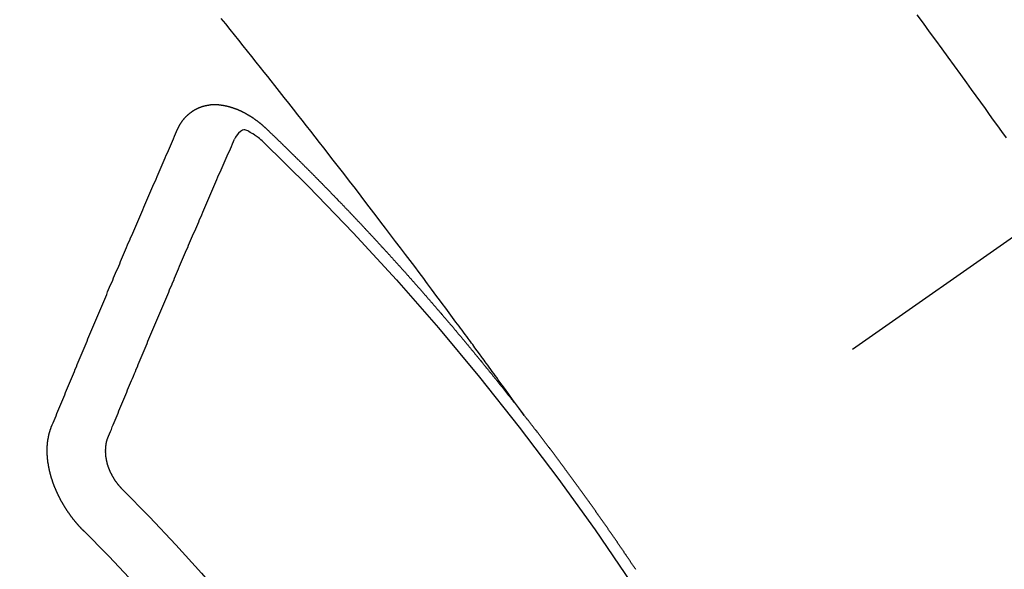
# Model space of a CAD drawing. Extents: x 27948 to 54421, y -11045 to -2175.
# Drawn here: x 43297 to 43308, y -3881 to -3875 of the extents above; entities that cross this region are included whole.
import ezdxf

# ---------------------------------------------------------------- set-up
doc = ezdxf.new("R2010")
doc.units = 0
doc.header["$LTSCALE"] = 50
doc.header["$MEASUREMENT"] = 0
doc.linetypes.add('CENTER2', pattern=[1.125, 0.75, -0.125, 0.125, -0.125])
doc.linetypes.add('HIDDEN', pattern=[0.375, 0.25, -0.125])
doc.layers.get('0').update_dxf_attribs({"linetype": 'CONTINUOUS'})
doc.layers.get('DEFPOINTS').update_dxf_attribs({"color": 146, "linetype": 'CONTINUOUS'})
for name, color, linetype in [('150-機器', 8, 'CONTINUOUS'), ('160-文字', 254, 'CONTINUOUS'), ('166-寸法B', 11, 'CONTINUOUS')]:
    doc.layers.add(name, color=color, linetype=linetype)
doc.styles.add('KH001', font='txt')
doc.dimstyles.new('KH1xx030', dxfattribs={"dimscale": 30, "dimtxt": 2, "dimasz": 0.6, "dimexe": 0.3, "dimexo": 1.2, "dimgap": 0.5, "dimtad": 3, "dimdec": 1, "dimdsep": 46, "dimlunit": 6, "dimtxsty": 'KH001', "dimblk": 'DOT', "dimcen": 1, "dimdle": 1, "dimclrd": 256, "dimclre": 256, "dimclrt": 256, "dimadec": 0, "dimazin": 0, "dimtfac": 1, "dimtdec": 1, "dimtix": 1, "dimtmove": 2, "dimatfit": 3, "dimldrblk": 'CLOSEDBLANK', "dimfxl": 1, "dimtolj": 1, "dimtzin": 0, "dimlwd": -1, "dimlwe": -1, "dimarcsym": 0})

# ---------------------------------------------------------------- blocks, each defined once
blk = doc.blocks.new('F402_H')
at = {"layer": '150-機器', "color": 13, "linetype": 'CENTER2'}
blk.add_line((0, 0), (244.018, -170.863), dxfattribs=at)
at = {"layer": '150-機器', "color": 13, "linetype": 'HIDDEN'}
for points in [[(214.266, -146.596), (214.192, -146.696), (214.118, -146.797), (214.044, -146.898), (213.97, -146.999), (213.897, -147.1), (213.823, -147.201), (213.749, -147.302), (213.676, -147.404), (213.621, -147.48), (213.566, -147.556), (213.511, -147.632), (213.457, -147.708), (213.408, -147.776), (213.359, -147.843), (213.311, -147.911), (213.262, -147.978), (213.208, -148.055)], [(218.921, -151.343), (218.966, -151.28), (219.012, -151.217), (219.058, -151.155), (219.103, -151.092), (219.135, -151.049), (219.166, -151.007), (219.197, -150.964), (219.228, -150.921), (219.246, -150.896), (219.264, -150.872), (219.282, -150.847), (219.299, -150.823), (219.317, -150.798), (219.335, -150.774), (219.353, -150.749), (219.37, -150.725), (219.384, -150.707), (219.397, -150.688), (219.411, -150.67), (219.424, -150.652), (219.451, -150.615), (219.478, -150.578), (219.505, -150.541), (219.532, -150.504), (219.545, -150.486), (219.559, -150.468), (219.572, -150.45), (219.586, -150.431), (219.603, -150.407), (219.621, -150.383), (219.639, -150.358), (219.657, -150.334), (219.676, -150.31), (219.694, -150.285), (219.712, -150.261), (219.73, -150.237), (219.771, -150.182), (219.811, -150.127), (219.852, -150.072), (219.892, -150.018), (219.924, -149.975), (219.956, -149.933), (219.988, -149.891), (220.019, -149.848), (220.042, -149.817), (220.066, -149.786), (220.089, -149.755), (220.112, -149.723), (220.165, -149.652), (220.219, -149.58), (220.274, -149.509), (220.328, -149.437), (220.387, -149.359), (220.446, -149.281), (220.506, -149.202), (220.565, -149.124), (220.62, -149.052), (220.675, -148.98), (220.73, -148.908), (220.785, -148.836), (220.854, -148.746), (220.923, -148.656), (220.992, -148.566), (221.061, -148.477), (221.108, -148.417), (221.154, -148.358), (221.2, -148.298), (221.246, -148.239), (221.297, -148.173), (221.348, -148.108), (221.399, -148.042), (221.45, -147.977), (221.501, -147.912), (221.552, -147.846), (221.604, -147.781), (221.655, -147.716), (221.711, -147.645), (221.767, -147.575), (221.823, -147.504), (221.878, -147.433), (221.92, -147.38), (221.962, -147.327), (222.004, -147.274), (222.047, -147.221), (222.098, -147.156), (222.15, -147.092), (222.201, -147.027), (222.253, -146.962), (222.305, -146.898), (222.356, -146.834), (222.408, -146.77), (222.46, -146.705), (222.512, -146.641)], [(223.03, -147.952), (223.029, -147.95), (223.028, -147.948), (223.027, -147.946), (223.026, -147.943), (223.024, -147.941), (223.023, -147.939), (223.022, -147.937), (223.021, -147.935), (223.021, -147.932), (223.02, -147.93), (223.018, -147.928), (223.017, -147.926), (223.016, -147.924), (223.014, -147.922), (223.014, -147.919), (223.013, -147.917), (223.012, -147.915), (223.01, -147.913), (223.009, -147.911), (223.008, -147.909), (223.007, -147.907), (223.006, -147.905), (223.005, -147.903), (223.003, -147.9), (223.002, -147.897), (223.001, -147.895), (223, -147.893), (222.999, -147.892), (222.997, -147.889), (222.996, -147.887), (222.995, -147.885), (222.994, -147.883), (222.992, -147.882), (222.991, -147.88), (222.989, -147.877), (222.988, -147.876), (222.987, -147.874), (222.986, -147.872), (222.984, -147.869), (222.983, -147.867), (222.982, -147.866), (222.981, -147.864), (222.98, -147.862), (222.978, -147.859), (222.977, -147.858), (222.975, -147.856), (222.974, -147.854), (222.973, -147.852), (222.971, -147.85), (222.969, -147.849), (222.968, -147.847), (222.967, -147.845), (222.965, -147.842), (222.964, -147.841), (222.963, -147.839), (222.962, -147.837), (222.959, -147.836), (222.958, -147.834), (222.956, -147.832), (222.955, -147.83), (222.954, -147.828), (222.952, -147.827), (222.951, -147.825), (222.949, -147.824), (222.947, -147.821), (222.946, -147.819), (222.945, -147.818), (222.944, -147.816), (222.941, -147.814), (222.94, -147.812), (222.938, -147.811), (222.937, -147.809), (222.935, -147.808), (222.934, -147.806), (222.932, -147.804), (222.931, -147.803), (222.929, -147.801), (222.927, -147.8), (222.926, -147.798), (222.924, -147.797), (222.922, -147.794), (222.921, -147.793), (222.919, -147.792), (222.918, -147.79), (222.916, -147.788), (222.914, -147.787), (222.913, -147.785), (222.911, -147.784), (222.909, -147.782), (222.908, -147.78), (222.906, -147.779), (222.905, -147.778), (222.902, -147.776), (222.901, -147.774), (222.899, -147.773), (222.898, -147.772), (222.895, -147.77), (222.894, -147.768), (222.893, -147.767), (222.891, -147.766), (222.889, -147.764), (222.887, -147.763), (222.885, -147.762), (222.884, -147.76), (222.882, -147.758), (222.88, -147.757), (222.879, -147.756), (222.877, -147.755), (222.874, -147.753), (222.873, -147.752), (222.871, -147.751), (222.869, -147.749), (222.867, -147.748), (222.865, -147.747), (222.864, -147.746), (222.861, -147.744), (222.86, -147.743), (222.858, -147.742), (222.856, -147.741), (222.854, -147.739), (222.852, -147.738), (222.851, -147.737), (222.849, -147.735), (222.847, -147.734), (222.845, -147.732), (222.843, -147.731), (222.842, -147.73), (222.839, -147.729), (222.837, -147.728), (222.835, -147.727), (222.834, -147.726), (222.831, -147.724), (222.83, -147.723), (222.828, -147.723), (222.826, -147.722), (222.823, -147.72), (222.822, -147.719), (222.82, -147.718), (222.818, -147.717), (222.816, -147.715), (222.814, -147.714), (222.812, -147.713), (222.81, -147.713), (222.808, -147.711), (222.806, -147.71), (222.804, -147.71), (222.802, -147.709), (222.8, -147.707), (222.797, -147.707), (222.796, -147.705), (222.794, -147.705), (222.791, -147.703), (222.79, -147.702), (222.787, -147.702), (222.786, -147.701), (222.783, -147.7), (222.781, -147.699), (222.779, -147.698), (222.777, -147.697), (222.776, -147.696), (222.773, -147.695), (222.771, -147.694), (222.769, -147.694), (222.767, -147.693), (222.765, -147.692), (222.762, -147.691), (222.76, -147.69), (222.758, -147.69), (222.756, -147.689), (222.753, -147.688), (222.752, -147.687), (222.75, -147.686), (222.747, -147.686), (222.746, -147.685), (222.743, -147.684), (222.74, -147.684), (222.739, -147.682), (222.737, -147.682), (222.734, -147.682), (222.732, -147.68), (222.73, -147.68), (222.728, -147.679), (222.725, -147.679), (222.724, -147.678), (222.721, -147.678), (222.718, -147.677), (222.716, -147.676), (222.715, -147.675), (222.712, -147.675), (222.71, -147.675), (222.707, -147.674), (222.705, -147.673), (222.703, -147.673), (222.701, -147.672), (222.699, -147.672), (222.697, -147.671), (222.694, -147.67), (222.691, -147.67), (222.689, -147.67), (222.687, -147.669), (222.685, -147.669), (222.683, -147.669), (222.68, -147.668), (222.677, -147.668), (222.675, -147.667), (222.673, -147.667), (222.671, -147.667), (222.669, -147.666), (222.666, -147.666), (222.664, -147.666), (222.662, -147.665), (222.659, -147.664), (222.657, -147.664), (222.655, -147.664), (222.652, -147.663), (222.65, -147.663), (222.648, -147.663), (222.645, -147.663), (222.643, -147.663), (222.641, -147.663), (222.639, -147.662), (222.636, -147.661), (222.633, -147.661), (222.631, -147.661), (222.628, -147.661), (222.626, -147.661), (222.624, -147.66), (222.621, -147.661), (222.619, -147.661), (222.617, -147.66), (222.615, -147.66), (222.612, -147.66), (222.61, -147.66), (222.607, -147.66), (222.605, -147.66), (222.602, -147.66), (222.6, -147.66), (222.597, -147.66), (222.594, -147.659), (222.592, -147.66), (222.589, -147.659), (222.587, -147.659), (222.584, -147.66), (222.582, -147.659), (222.579, -147.66), (222.577, -147.659), (222.574, -147.66), (222.572, -147.66), (222.569, -147.66), (222.567, -147.66), (222.564, -147.66), (222.562, -147.66), (222.559, -147.66), (222.557, -147.66), (222.555, -147.661), (222.553, -147.661), (222.55, -147.661), (222.548, -147.661), (222.545, -147.661), (222.543, -147.662), (222.54, -147.662), (222.538, -147.662), (222.535, -147.663), (222.533, -147.662), (222.53, -147.663), (222.527, -147.663), (222.525, -147.663), (222.522, -147.663), (222.519, -147.664), (222.517, -147.664), (222.515, -147.665), (222.512, -147.665), (222.51, -147.666), (222.507, -147.665), (222.505, -147.666), (222.502, -147.666), (222.499, -147.667), (222.497, -147.666), (222.495, -147.667), (222.492, -147.668), (222.489, -147.668), (222.486, -147.669), (222.484, -147.669), (222.482, -147.669), (222.479, -147.67), (222.477, -147.671), (222.474, -147.671), (222.471, -147.672), (222.468, -147.672), (222.466, -147.673), (222.463, -147.673), (222.461, -147.674), (222.458, -147.675), (222.455, -147.675), (222.453, -147.676), (222.45, -147.676), (222.448, -147.677), (222.445, -147.678), (222.442, -147.678), (222.44, -147.679), (222.438, -147.68), (222.435, -147.68), (222.432, -147.681), (222.429, -147.681), (222.427, -147.682), (222.424, -147.683), (222.422, -147.683), (222.419, -147.684), (222.417, -147.685), (222.414, -147.685), (222.411, -147.686), (222.409, -147.687), (222.406, -147.688), (222.403, -147.689), (222.401, -147.689), (222.399, -147.69), (222.396, -147.691), (222.393, -147.691), (222.39, -147.693), (222.388, -147.694), (222.385, -147.694), (222.383, -147.695), (222.38, -147.696), (222.377, -147.697), (222.375, -147.698), (222.372, -147.698), (222.369, -147.699), (222.367, -147.701), (222.364, -147.701), (222.362, -147.702), (222.359, -147.703), (222.356, -147.704), (222.354, -147.705), (222.351, -147.706), (222.349, -147.708), (222.346, -147.708), (222.343, -147.709), (222.341, -147.71), (222.338, -147.711), (222.336, -147.712), (222.332, -147.713), (222.331, -147.714), (222.328, -147.715), (222.324, -147.716), (222.322, -147.717), (222.319, -147.719), (222.317, -147.72), (222.314, -147.72), (222.312, -147.722), (222.309, -147.722), (222.306, -147.724), (222.304, -147.725), (222.301, -147.727), (222.298, -147.727), (222.296, -147.729), (222.293, -147.73), (222.291, -147.731), (222.288, -147.732), (222.285, -147.734), (222.283, -147.735), (222.28, -147.736), (222.278, -147.737), (222.275, -147.739), (222.273, -147.74), (222.269, -147.741), (222.267, -147.742), (222.264, -147.743), (222.261, -147.745), (222.26, -147.746), (222.256, -147.748), (222.254, -147.749), (222.251, -147.75), (222.249, -147.751), (222.246, -147.753), (222.243, -147.754), (222.241, -147.755), (222.239, -147.757), (222.235, -147.758), (222.233, -147.759), (222.231, -147.761), (222.227, -147.763), (222.225, -147.764), (222.223, -147.766), (222.219, -147.767), (222.218, -147.768), (222.215, -147.77), (222.212, -147.771), (222.21, -147.772), (222.207, -147.774), (222.205, -147.776), (222.201, -147.777), (222.199, -147.778), (222.197, -147.78), (222.193, -147.782), (222.191, -147.783), (222.189, -147.784), (222.186, -147.786), (222.184, -147.788), (222.18, -147.79), (222.178, -147.791), (222.176, -147.792), (222.173, -147.794), (222.17, -147.796), (222.168, -147.798), (222.165, -147.799), (222.163, -147.8), (222.161, -147.802), (222.158, -147.804), (222.155, -147.806), (222.152, -147.807), (222.15, -147.809), (222.147, -147.811), (222.145, -147.812), (222.143, -147.814), (222.14, -147.816), (222.137, -147.817), (222.134, -147.819), (222.132, -147.821), (222.129, -147.823), (222.127, -147.825), (222.124, -147.827), (222.121, -147.829), (222.12, -147.83), (222.117, -147.832), (222.114, -147.833), (222.112, -147.835), (222.109, -147.837), (222.107, -147.839), (222.104, -147.841), (222.102, -147.843), (222.099, -147.845), (222.096, -147.846), (222.093, -147.848), (222.091, -147.85), (222.089, -147.852), (222.087, -147.854), (222.084, -147.856), (222.082, -147.858), (222.079, -147.86), (222.076, -147.862), (222.074, -147.863), (222.071, -147.865), (222.069, -147.867), (222.066, -147.869), (222.064, -147.871), (222.061, -147.874), (222.058, -147.876), (222.056, -147.877), (222.054, -147.88), (222.051, -147.882), (222.049, -147.884), (222.046, -147.886), (222.044, -147.887), (222.041, -147.889), (222.04, -147.892), (222.036, -147.894), (222.034, -147.896), (222.031, -147.898), (222.029, -147.9), (222.027, -147.902), (222.025, -147.904), (222.022, -147.906), (222.019, -147.909), (222.017, -147.911), (222.015, -147.913), (222.012, -147.915), (222.01, -147.917), (222.008, -147.919), (222.005, -147.922), (222.002, -147.924), (222, -147.926), (221.998, -147.928), (221.995, -147.93), (221.992, -147.933), (221.99, -147.935), (221.988, -147.937), (221.986, -147.939), (221.983, -147.941), (221.981, -147.944)], [(221.981, -147.944), (221.974, -147.951), (221.967, -147.957), (221.96, -147.963), (221.954, -147.969), (221.948, -147.976), (221.94, -147.983), (221.934, -147.989), (221.927, -147.995), (221.92, -148.002), (221.913, -148.008), (221.907, -148.015), (221.9, -148.022), (221.893, -148.028), (221.886, -148.034), (221.88, -148.04), (221.873, -148.048), (221.866, -148.054), (221.859, -148.06), (221.853, -148.066), (221.845, -148.073), (221.839, -148.08), (221.833, -148.086), (221.826, -148.093), (221.819, -148.099), (221.812, -148.106), (221.806, -148.113), (221.799, -148.119), (221.792, -148.125), (221.785, -148.132), (221.779, -148.139), (221.772, -148.145), (221.765, -148.151), (221.758, -148.158), (221.752, -148.165), (221.745, -148.171), (221.738, -148.178), (221.732, -148.184), (221.725, -148.191), (221.718, -148.198), (221.711, -148.204), (221.705, -148.211), (221.698, -148.218), (221.691, -148.224), (221.685, -148.23), (221.679, -148.237), (221.671, -148.244), (221.664, -148.25), (221.658, -148.257), (221.651, -148.264), (221.644, -148.27), (221.638, -148.276), (221.632, -148.283), (221.624, -148.29), (221.617, -148.296), (221.611, -148.303), (221.605, -148.309), (221.597, -148.316), (221.591, -148.323), (221.585, -148.329), (221.577, -148.336), (221.571, -148.343), (221.565, -148.349), (221.558, -148.355), (221.551, -148.363), (221.544, -148.369), (221.538, -148.376), (221.531, -148.383), (221.524, -148.389), (221.518, -148.396), (221.512, -148.402), (221.504, -148.409), (221.497, -148.416), (221.491, -148.422), (221.484, -148.429), (221.478, -148.436), (221.471, -148.442), (221.464, -148.449), (221.458, -148.456), (221.451, -148.462), (221.444, -148.469), (221.438, -148.476), (221.431, -148.482), (221.425, -148.489), (221.418, -148.496), (221.411, -148.502), (221.405, -148.509), (221.398, -148.516), (221.392, -148.523), (221.385, -148.529), (221.378, -148.536), (221.372, -148.543), (221.365, -148.549), (221.358, -148.557), (221.352, -148.563), (221.346, -148.57), (221.338, -148.577), (221.331, -148.583), (221.325, -148.59), (221.318, -148.597), (221.312, -148.604), (221.305, -148.61), (221.299, -148.617), (221.292, -148.624), (221.285, -148.63), (221.279, -148.637), (221.272, -148.644), (221.266, -148.65), (221.259, -148.657), (221.253, -148.664), (221.246, -148.67), (221.239, -148.678), (221.233, -148.684), (221.226, -148.692), (221.219, -148.698), (221.213, -148.705), (221.206, -148.712), (221.2, -148.719), (221.193, -148.725), (221.187, -148.732), (221.18, -148.739), (221.174, -148.745), (221.167, -148.752), (221.161, -148.759), (221.153, -148.766), (221.147, -148.773), (221.14, -148.779), (221.134, -148.787), (221.127, -148.793), (221.121, -148.8), (221.114, -148.807), (221.108, -148.814), (221.101, -148.821), (221.095, -148.827), (221.088, -148.834), (221.081, -148.841), (221.074, -148.847), (221.068, -148.855), (221.061, -148.861), (221.055, -148.868), (221.049, -148.876), (221.042, -148.882), (221.035, -148.889), (221.029, -148.896), (221.023, -148.902), (221.015, -148.909), (221.009, -148.916), (221.002, -148.923), (220.996, -148.93), (220.99, -148.937), (220.983, -148.944), (220.977, -148.951), (220.969, -148.958), (220.963, -148.964), (220.957, -148.971), (220.95, -148.978), (220.944, -148.985), (220.937, -148.992), (220.931, -148.999), (220.925, -149.006), (220.917, -149.013), (220.911, -149.019), (220.904, -149.026), (220.898, -149.033), (220.892, -149.041), (220.885, -149.047), (220.879, -149.054), (220.871, -149.061), (220.865, -149.068), (220.859, -149.075), (220.852, -149.081), (220.846, -149.089), (220.84, -149.096), (220.833, -149.102), (220.826, -149.11), (220.82, -149.116), (220.813, -149.123), (220.807, -149.13), (220.801, -149.138), (220.794, -149.144), (220.787, -149.152), (220.781, -149.158), (220.774, -149.165), (220.768, -149.172), (220.762, -149.179), (220.755, -149.186), (220.749, -149.193), (220.742, -149.2), (220.735, -149.207), (220.729, -149.214), (220.723, -149.221), (220.715, -149.228), (220.709, -149.235), (220.704, -149.242), (220.696, -149.249), (220.69, -149.255), (220.684, -149.263), (220.678, -149.27), (220.67, -149.277), (220.664, -149.284), (220.658, -149.291), (220.651, -149.297), (220.645, -149.305), (220.639, -149.312), (220.632, -149.319), (220.625, -149.326), (220.619, -149.333), (220.613, -149.34), (220.607, -149.347), (220.599, -149.354), (220.593, -149.361), (220.587, -149.368), (220.581, -149.375), (220.574, -149.382), (220.568, -149.389), (220.561, -149.396), (220.555, -149.403), (220.548, -149.41), (220.542, -149.417), (220.535, -149.424), (220.529, -149.431), (220.522, -149.438), (220.516, -149.445), (220.509, -149.453), (220.503, -149.459), (220.497, -149.467), (220.49, -149.473), (220.484, -149.481), (220.478, -149.488), (220.471, -149.495), (220.465, -149.502), (220.458, -149.509), (220.452, -149.516), (220.445, -149.523), (220.439, -149.53), (220.433, -149.538), (220.426, -149.544), (220.419, -149.552), (220.414, -149.558), (220.407, -149.566), (220.401, -149.573), (220.394, -149.58), (220.388, -149.587), (220.381, -149.594), (220.375, -149.601), (220.369, -149.609), (220.363, -149.615), (220.356, -149.623), (220.349, -149.63), (220.343, -149.637), (220.336, -149.644), (220.33, -149.651), (220.324, -149.659), (220.318, -149.665), (220.311, -149.673), (220.305, -149.68), (220.298, -149.687), (220.292, -149.694), (220.285, -149.701), (220.279, -149.708), (220.273, -149.716), (220.267, -149.722), (220.26, -149.73), (220.254, -149.737), (220.248, -149.744), (220.241, -149.751), (220.235, -149.758), (220.228, -149.766), (220.222, -149.773), (220.216, -149.78), (220.21, -149.787), (220.203, -149.795), (220.197, -149.801), (220.191, -149.809), (220.185, -149.816), (220.178, -149.823), (220.172, -149.831), (220.165, -149.837), (220.158, -149.845), (220.152, -149.852), (220.146, -149.859), (220.14, -149.866), (220.133, -149.873), (220.127, -149.88), (220.121, -149.888), (220.114, -149.895), (220.108, -149.902), (220.102, -149.91), (220.096, -149.917), (220.089, -149.924), (220.083, -149.931), (220.077, -149.939), (220.071, -149.945), (220.064, -149.953), (220.058, -149.961), (220.052, -149.967), (220.045, -149.975), (220.039, -149.982), (220.033, -149.989), (220.027, -149.996), (220.02, -150.004), (220.014, -150.011), (220.008, -150.018), (220.001, -150.026), (219.995, -150.032), (219.989, -150.04), (219.983, -150.047), (219.976, -150.054), (219.97, -150.062), (219.964, -150.069), (219.957, -150.076), (219.951, -150.083), (219.945, -150.091), (219.939, -150.098), (219.932, -150.105), (219.925, -150.113), (219.92, -150.12), (219.913, -150.127), (219.907, -150.134), (219.9, -150.142), (219.894, -150.149), (219.888, -150.156), (219.882, -150.164), (219.876, -150.171), (219.87, -150.178), (219.863, -150.186), (219.857, -150.193), (219.851, -150.2), (219.845, -150.207), (219.838, -150.215), (219.832, -150.222), (219.826, -150.229), (219.819, -150.237), (219.813, -150.244), (219.807, -150.252), (219.801, -150.259), (219.795, -150.266), (219.788, -150.274), (219.782, -150.28), (219.776, -150.288), (219.769, -150.296), (219.763, -150.302), (219.757, -150.31), (219.752, -150.317), (219.745, -150.325), (219.739, -150.333), (219.733, -150.339), (219.726, -150.347), (219.72, -150.354), (219.714, -150.361), (219.708, -150.37), (219.702, -150.376), (219.695, -150.384), (219.689, -150.392), (219.683, -150.398), (219.676, -150.406), (219.67, -150.413), (219.665, -150.421), (219.658, -150.428), (219.652, -150.435), (219.646, -150.443), (219.64, -150.45), (219.633, -150.457), (219.627, -150.465), (219.621, -150.472), (219.615, -150.48), (219.608, -150.487), (219.602, -150.494), (219.597, -150.502), (219.591, -150.509), (219.584, -150.517), (219.578, -150.524), (219.572, -150.531), (219.566, -150.539), (219.559, -150.547), (219.553, -150.554), (219.547, -150.561), (219.541, -150.569), (219.535, -150.576), (219.529, -150.584), (219.523, -150.591), (219.516, -150.598), (219.511, -150.606), (219.505, -150.613), (219.498, -150.621), (219.491, -150.628), (219.486, -150.636), (219.48, -150.643), (219.473, -150.651), (219.467, -150.658), (219.462, -150.666), (219.456, -150.673), (219.449, -150.68), (219.443, -150.688), (219.437, -150.695), (219.431, -150.703), (219.424, -150.71), (219.419, -150.718), (219.413, -150.725), (219.406, -150.733), (219.4, -150.74), (219.394, -150.748), (219.388, -150.755), (219.382, -150.762), (219.376, -150.77), (219.37, -150.778), (219.364, -150.785), (219.357, -150.792), (219.352, -150.8), (219.345, -150.807), (219.339, -150.815), (219.334, -150.822), (219.327, -150.83), (219.321, -150.837), (219.316, -150.845), (219.309, -150.852), (219.302, -150.86), (219.297, -150.867), (219.291, -150.875), (219.284, -150.883), (219.279, -150.89), (219.273, -150.897), (219.266, -150.905), (219.261, -150.912), (219.254, -150.92), (219.248, -150.928), (219.243, -150.935), (219.236, -150.943), (219.23, -150.951), (219.224, -150.958), (219.218, -150.965), (219.212, -150.973), (219.206, -150.98), (219.2, -150.988), (219.194, -150.996), (219.188, -151.003), (219.182, -151.011), (219.176, -151.018), (219.17, -151.025), (219.164, -151.033), (219.157, -151.041), (219.152, -151.048), (219.146, -151.056), (219.14, -151.064), (219.134, -151.071), (219.128, -151.078), (219.122, -151.087), (219.116, -151.093), (219.11, -151.102), (219.104, -151.109), (219.098, -151.117), (219.092, -151.124), (219.085, -151.132), (219.08, -151.14), (219.074, -151.147), (219.068, -151.155), (219.061, -151.162), (219.056, -151.17), (219.05, -151.177), (219.044, -151.186), (219.038, -151.192), (219.032, -151.2), (219.026, -151.208), (219.021, -151.215), (219.014, -151.223), (219.008, -151.231), (219.002, -151.238), (218.996, -151.246), (218.99, -151.254), (218.984, -151.261), (218.979, -151.269), (218.972, -151.276), (218.966, -151.284), (218.96, -151.291), (218.955, -151.299), (218.948, -151.307), (218.943, -151.314), (218.936, -151.322), (218.931, -151.33), (218.925, -151.337)], [(222.012, -148.105), (222.028, -148.091), (222.045, -148.077), (222.061, -148.063), (222.077, -148.05), (222.088, -148.041), (222.099, -148.033), (222.109, -148.025), (222.12, -148.018), (222.137, -148.008), (222.153, -147.998), (222.17, -147.989), (222.187, -147.979), (222.198, -147.973), (222.209, -147.967), (222.22, -147.962), (222.232, -147.959), (222.246, -147.96), (222.26, -147.964), (222.273, -147.97), (222.286, -147.978), (222.308, -147.997), (222.326, -148.02), (222.342, -148.045), (222.356, -148.071)], [(224.528, -151.485), (224.517, -151.457), (224.505, -151.43), (224.494, -151.403), (224.483, -151.375), (224.472, -151.347), (224.461, -151.32), (224.449, -151.292), (224.437, -151.264), (224.426, -151.237), (224.415, -151.21), (224.404, -151.182), (224.391, -151.154), (224.38, -151.127), (224.369, -151.1), (224.358, -151.072), (224.346, -151.045), (224.335, -151.016), (224.324, -150.989), (224.312, -150.961), (224.3, -150.933), (224.289, -150.906), (224.278, -150.879), (224.266, -150.851), (224.254, -150.823), (224.243, -150.796), (224.231, -150.768), (224.22, -150.741), (224.208, -150.713), (224.196, -150.685), (224.186, -150.657), (224.174, -150.63), (224.162, -150.602), (224.151, -150.574), (224.139, -150.546), (224.128, -150.519), (224.116, -150.492), (224.104, -150.464), (224.093, -150.436), (224.081, -150.408), (224.07, -150.381), (224.058, -150.353), (224.046, -150.326), (224.035, -150.297), (224.024, -150.27), (224.011, -150.242), (224, -150.214), (223.988, -150.186), (223.977, -150.159), (223.965, -150.131), (223.953, -150.104), (223.941, -150.076), (223.929, -150.048), (223.918, -150.02), (223.906, -149.992), (223.895, -149.965), (223.883, -149.937), (223.87, -149.909), (223.86, -149.881), (223.848, -149.853), (223.836, -149.825), (223.824, -149.798), (223.812, -149.77), (223.8, -149.742), (223.789, -149.714), (223.777, -149.686), (223.765, -149.659), (223.753, -149.631), (223.741, -149.603), (223.729, -149.575), (223.717, -149.547), (223.706, -149.52), (223.694, -149.492), (223.682, -149.464), (223.67, -149.436), (223.659, -149.408), (223.647, -149.38), (223.635, -149.352), (223.623, -149.324), (223.611, -149.296), (223.598, -149.268), (223.587, -149.241), (223.575, -149.213), (223.563, -149.185), (223.551, -149.157), (223.539, -149.129), (223.527, -149.101), (223.515, -149.073), (223.503, -149.045), (223.491, -149.018), (223.479, -148.99), (223.467, -148.962), (223.455, -148.934), (223.443, -148.906), (223.431, -148.877), (223.419, -148.849), (223.407, -148.821), (223.395, -148.793), (223.383, -148.766), (223.371, -148.738), (223.359, -148.71), (223.347, -148.682), (223.335, -148.654), (223.323, -148.626), (223.311, -148.598), (223.298, -148.57), (223.286, -148.542), (223.274, -148.514), (223.261, -148.485), (223.249, -148.458), (223.237, -148.43), (223.225, -148.402), (223.213, -148.374), (223.201, -148.346), (223.189, -148.318), (223.177, -148.29), (223.164, -148.261), (223.152, -148.233), (223.14, -148.205), (223.128, -148.177), (223.116, -148.149), (223.104, -148.121), (223.091, -148.092), (223.079, -148.064), (223.067, -148.036), (223.055, -148.008), (223.042, -147.98), (223.03, -147.952)], [(223.849, -151.591), (223.838, -151.564), (223.827, -151.536), (223.816, -151.509), (223.805, -151.481), (223.793, -151.454), (223.782, -151.426), (223.771, -151.399), (223.76, -151.372), (223.748, -151.344), (223.737, -151.317), (223.726, -151.29), (223.714, -151.262), (223.702, -151.234), (223.691, -151.207), (223.68, -151.179), (223.669, -151.152), (223.657, -151.125), (223.645, -151.097), (223.634, -151.069), (223.623, -151.042), (223.611, -151.015), (223.6, -150.987), (223.588, -150.959), (223.577, -150.932), (223.565, -150.905), (223.554, -150.877), (223.542, -150.849), (223.531, -150.822), (223.52, -150.795), (223.507, -150.767), (223.496, -150.739), (223.485, -150.712), (223.474, -150.684), (223.462, -150.657), (223.45, -150.629), (223.439, -150.602), (223.427, -150.574), (223.416, -150.546), (223.404, -150.519), (223.393, -150.49), (223.382, -150.463), (223.37, -150.435), (223.358, -150.408), (223.346, -150.38), (223.335, -150.352), (223.324, -150.325), (223.312, -150.297), (223.3, -150.27), (223.288, -150.242), (223.277, -150.214), (223.265, -150.186), (223.254, -150.159), (223.241, -150.131), (223.23, -150.104), (223.218, -150.076), (223.207, -150.048), (223.195, -150.02), (223.183, -149.993), (223.171, -149.965), (223.159, -149.937), (223.148, -149.91), (223.136, -149.882), (223.125, -149.854), (223.113, -149.827), (223.1, -149.799), (223.089, -149.771), (223.077, -149.743), (223.066, -149.716), (223.054, -149.688), (223.042, -149.66), (223.03, -149.633), (223.018, -149.605), (223.006, -149.577), (222.995, -149.549), (222.983, -149.521), (222.971, -149.493), (222.959, -149.466), (222.947, -149.438), (222.935, -149.41), (222.923, -149.382), (222.911, -149.354), (222.9, -149.327), (222.888, -149.299), (222.876, -149.271), (222.864, -149.243), (222.852, -149.215), (222.84, -149.188), (222.828, -149.16), (222.816, -149.132), (222.804, -149.104), (222.792, -149.076), (222.78, -149.048), (222.769, -149.021), (222.756, -148.993), (222.744, -148.965), (222.732, -148.937), (222.72, -148.909), (222.708, -148.881), (222.696, -148.853), (222.684, -148.825), (222.672, -148.797), (222.66, -148.769), (222.648, -148.741), (222.636, -148.714), (222.624, -148.686), (222.612, -148.658), (222.6, -148.63), (222.588, -148.602), (222.576, -148.574), (222.564, -148.546), (222.552, -148.518), (222.54, -148.49), (222.527, -148.462), (222.515, -148.434), (222.503, -148.406), (222.49, -148.378), (222.478, -148.35), (222.466, -148.322), (222.454, -148.294), (222.442, -148.266), (222.43, -148.238), (222.417, -148.211), (222.405, -148.183), (222.392, -148.155), (222.38, -148.127), (222.368, -148.099), (222.356, -148.071)], [(217.599, -153.17), (217.603, -153.164), (217.607, -153.158), (217.609, -153.153), (217.613, -153.147), (217.617, -153.141), (217.621, -153.136), (217.625, -153.131), (217.629, -153.125), (217.633, -153.119), (217.636, -153.114), (217.639, -153.108), (217.643, -153.102), (217.647, -153.097), (217.651, -153.092), (217.655, -153.086), (217.659, -153.08), (217.662, -153.075), (217.666, -153.07), (217.67, -153.063), (217.673, -153.058), (217.677, -153.053), (217.681, -153.047), (217.685, -153.041), (217.688, -153.036), (217.692, -153.031), (217.696, -153.025), (217.7, -153.02), (217.703, -153.014), (217.707, -153.008), (217.711, -153.002), (217.714, -152.997), (217.719, -152.992), (217.723, -152.986), (217.726, -152.981), (217.73, -152.975), (217.734, -152.97), (217.737, -152.965), (217.741, -152.958), (217.745, -152.953), (217.749, -152.947), (217.752, -152.942), (217.756, -152.936), (217.76, -152.931), (217.763, -152.926), (217.767, -152.92), (217.771, -152.914), (217.775, -152.909), (217.779, -152.904), (217.783, -152.898), (217.786, -152.892), (217.79, -152.887), (217.794, -152.881), (217.798, -152.875), (217.802, -152.87), (217.805, -152.865), (217.809, -152.859), (217.813, -152.853), (217.816, -152.848), (217.82, -152.843), (217.824, -152.837), (217.828, -152.831), (217.832, -152.826), (217.836, -152.821), (217.84, -152.815), (217.843, -152.81), (217.847, -152.804), (217.85, -152.798), (217.854, -152.792), (217.858, -152.787), (217.862, -152.782), (217.866, -152.776), (217.869, -152.771), (217.873, -152.765), (217.877, -152.76), (217.881, -152.754), (217.885, -152.749), (217.889, -152.743), (217.893, -152.737), (217.897, -152.732), (217.9, -152.727), (217.904, -152.721), (217.908, -152.715), (217.912, -152.711), (217.916, -152.705), (217.92, -152.699), (217.924, -152.693), (217.927, -152.688), (217.931, -152.683), (217.935, -152.677), (217.939, -152.672), (217.943, -152.666), (217.947, -152.661), (217.951, -152.655), (217.954, -152.65), (217.958, -152.644), (217.962, -152.639), (217.965, -152.634), (217.969, -152.628), (217.973, -152.622), (217.977, -152.617), (217.981, -152.612), (217.985, -152.606), (217.989, -152.6), (217.992, -152.595), (217.996, -152.59), (218, -152.584), (218.004, -152.578), (218.008, -152.573), (218.012, -152.568), (218.016, -152.562), (218.019, -152.557), (218.023, -152.551), (218.027, -152.546), (218.031, -152.54), (218.035, -152.535), (218.039, -152.529), (218.043, -152.523), (218.046, -152.519), (218.05, -152.513), (218.054, -152.507), (218.058, -152.501), (218.062, -152.496), (218.066, -152.491), (218.07, -152.485), (218.073, -152.48), (218.077, -152.474), (218.081, -152.469), (218.085, -152.463), (218.088, -152.458), (218.092, -152.452), (218.097, -152.447), (218.101, -152.442), (218.105, -152.437), (218.109, -152.431), (218.113, -152.425), (218.116, -152.42), (218.12, -152.415), (218.124, -152.409), (218.128, -152.404), (218.132, -152.398), (218.136, -152.392), (218.14, -152.387), (218.143, -152.382), (218.147, -152.376), (218.151, -152.37), (218.154, -152.366), (218.158, -152.36), (218.163, -152.355), (218.167, -152.349), (218.171, -152.344), (218.175, -152.338), (218.179, -152.333), (218.182, -152.328), (218.186, -152.322), (218.19, -152.316), (218.194, -152.311), (218.198, -152.306), (218.202, -152.3), (218.206, -152.294), (218.21, -152.29), (218.214, -152.284), (218.218, -152.278), (218.222, -152.273), (218.225, -152.268), (218.229, -152.262), (218.233, -152.256), (218.237, -152.251), (218.241, -152.246), (218.245, -152.24), (218.25, -152.235), (218.253, -152.23), (218.257, -152.224), (218.261, -152.219), (218.264, -152.214), (218.268, -152.208), (218.272, -152.202), (218.277, -152.196), (218.28, -152.192), (218.285, -152.186), (218.289, -152.181), (218.292, -152.176), (218.296, -152.17), (218.3, -152.164), (218.304, -152.159), (218.308, -152.154), (218.312, -152.148), (218.316, -152.143), (218.32, -152.138), (218.324, -152.132), (218.328, -152.127), (218.331, -152.122), (218.335, -152.116), (218.339, -152.11), (218.344, -152.105), (218.348, -152.1), (218.352, -152.094), (218.356, -152.089), (218.359, -152.084), (218.363, -152.078), (218.367, -152.072), (218.372, -152.067), (218.375, -152.062), (218.379, -152.057), (218.383, -152.051), (218.387, -152.046), (218.391, -152.04), (218.395, -152.035), (218.4, -152.029), (218.403, -152.025), (218.407, -152.019), (218.411, -152.013), (218.414, -152.008), (218.418, -152.002), (218.423, -151.997), (218.427, -151.992), (218.431, -151.987), (218.435, -151.981), (218.439, -151.975), (218.443, -151.971), (218.447, -151.965), (218.451, -151.959), (218.454, -151.955), (218.458, -151.949), (218.462, -151.943), (218.467, -151.938), (218.471, -151.933), (218.475, -151.927), (218.479, -151.922), (218.482, -151.917), (218.487, -151.912), (218.491, -151.906), (218.495, -151.9), (218.498, -151.895), (218.502, -151.89), (218.507, -151.884), (218.511, -151.88), (218.515, -151.874), (218.519, -151.868), (218.523, -151.862), (218.527, -151.858), (218.531, -151.852), (218.535, -151.847), (218.538, -151.842), (218.542, -151.836), (218.547, -151.831), (218.551, -151.826), (218.555, -151.82), (218.559, -151.814), (218.563, -151.809), (218.567, -151.804), (218.571, -151.799), (218.575, -151.793), (218.578, -151.788), (218.583, -151.783), (218.587, -151.777), (218.591, -151.772), (218.595, -151.767), (218.599, -151.761), (218.603, -151.756), (218.607, -151.751), (218.611, -151.745), (218.616, -151.74), (218.619, -151.735), (218.623, -151.729), (218.627, -151.724), (218.632, -151.718), (218.635, -151.714), (218.639, -151.708), (218.643, -151.702), (218.648, -151.698), (218.652, -151.692), (218.656, -151.686), (218.659, -151.681), (218.664, -151.676), (218.668, -151.671), (218.672, -151.665), (218.675, -151.66), (218.68, -151.655), (218.684, -151.649), (218.688, -151.644), (218.692, -151.638), (218.696, -151.633), (218.7, -151.628), (218.704, -151.623), (218.709, -151.618), (218.712, -151.613), (218.716, -151.607), (218.72, -151.601), (218.725, -151.596), (218.728, -151.591), (218.732, -151.585), (218.737, -151.58), (218.741, -151.575), (218.745, -151.57), (218.749, -151.565), (218.753, -151.56), (218.757, -151.554), (218.761, -151.548), (218.766, -151.543), (218.769, -151.538), (218.773, -151.532), (218.778, -151.527), (218.781, -151.522), (218.785, -151.517), (218.79, -151.512), (218.794, -151.507), (218.798, -151.501), (218.802, -151.496), (218.806, -151.491), (218.81, -151.485), (218.815, -151.48), (218.819, -151.474), (218.822, -151.469), (218.826, -151.464), (218.831, -151.459), (218.834, -151.454), (218.838, -151.448), (218.843, -151.443), (218.847, -151.438), (218.851, -151.432), (218.856, -151.427), (218.859, -151.422), (218.863, -151.416), (218.868, -151.411), (218.872, -151.405), (218.875, -151.401), (218.88, -151.395), (218.884, -151.39), (218.887, -151.385), (218.892, -151.38), (218.896, -151.374), (218.9, -151.369), (218.905, -151.364), (218.909, -151.358), (218.912, -151.353), (218.917, -151.348), (218.921, -151.342), (218.925, -151.337)], [(224.141, -152.716), (224.143, -152.714), (224.146, -152.711), (224.148, -152.709), (224.151, -152.706), (224.153, -152.704), (224.156, -152.701), (224.158, -152.699), (224.16, -152.697), (224.162, -152.693), (224.165, -152.692), (224.168, -152.689), (224.17, -152.686), (224.173, -152.684), (224.175, -152.681), (224.178, -152.679), (224.179, -152.676), (224.182, -152.673), (224.184, -152.671), (224.187, -152.668), (224.189, -152.666), (224.192, -152.663), (224.194, -152.661), (224.197, -152.658), (224.199, -152.656), (224.202, -152.653), (224.203, -152.65), (224.206, -152.647), (224.208, -152.645), (224.211, -152.642), (224.213, -152.64), (224.215, -152.637), (224.217, -152.634), (224.22, -152.632), (224.222, -152.629), (224.224, -152.626), (224.227, -152.624), (224.229, -152.621), (224.231, -152.618), (224.234, -152.616), (224.236, -152.612), (224.238, -152.61), (224.241, -152.607), (224.243, -152.605), (224.245, -152.602), (224.247, -152.599), (224.25, -152.596), (224.252, -152.593), (224.254, -152.591), (224.256, -152.587), (224.258, -152.585), (224.261, -152.582), (224.263, -152.58), (224.265, -152.577), (224.267, -152.573), (224.269, -152.571), (224.272, -152.568), (224.274, -152.566), (224.276, -152.562), (224.278, -152.559), (224.28, -152.557), (224.282, -152.553), (224.284, -152.551), (224.287, -152.548), (224.289, -152.545), (224.291, -152.543), (224.293, -152.539), (224.295, -152.537), (224.297, -152.534), (224.299, -152.531), (224.301, -152.528), (224.304, -152.525), (224.305, -152.522), (224.308, -152.519), (224.309, -152.516), (224.312, -152.513), (224.314, -152.51), (224.316, -152.507), (224.318, -152.504), (224.32, -152.501), (224.322, -152.498), (224.324, -152.495), (224.326, -152.493), (224.328, -152.489), (224.331, -152.486), (224.332, -152.484), (224.335, -152.48), (224.336, -152.478), (224.339, -152.475), (224.341, -152.472), (224.343, -152.469), (224.344, -152.465), (224.346, -152.463), (224.348, -152.46), (224.35, -152.456), (224.352, -152.454), (224.354, -152.451), (224.356, -152.448), (224.358, -152.445), (224.36, -152.441), (224.362, -152.439), (224.364, -152.435), (224.366, -152.433), (224.368, -152.43), (224.369, -152.426), (224.371, -152.423), (224.373, -152.42), (224.375, -152.418), (224.377, -152.414), (224.379, -152.41), (224.381, -152.408), (224.383, -152.405), (224.384, -152.402), (224.386, -152.398), (224.388, -152.396), (224.39, -152.393), (224.391, -152.389), (224.393, -152.386), (224.395, -152.383), (224.396, -152.38), (224.399, -152.377), (224.401, -152.374), (224.402, -152.371), (224.404, -152.367), (224.405, -152.364), (224.407, -152.361), (224.409, -152.359), (224.411, -152.355), (224.413, -152.351), (224.414, -152.348), (224.416, -152.345), (224.418, -152.343), (224.419, -152.339), (224.421, -152.336), (224.422, -152.333), (224.424, -152.33), (224.426, -152.326), (224.428, -152.323), (224.429, -152.32), (224.431, -152.317), (224.432, -152.314), (224.434, -152.31), (224.435, -152.307), (224.437, -152.304), (224.438, -152.301), (224.441, -152.298), (224.441, -152.295), (224.444, -152.292), (224.445, -152.289), (224.447, -152.285), (224.448, -152.282), (224.449, -152.278), (224.451, -152.276), (224.453, -152.272), (224.454, -152.27), (224.456, -152.266), (224.457, -152.263), (224.459, -152.26), (224.46, -152.256), (224.462, -152.253), (224.463, -152.25), (224.464, -152.246), (224.466, -152.244), (224.468, -152.24), (224.469, -152.237), (224.47, -152.233), (224.472, -152.231), (224.473, -152.227), (224.474, -152.224), (224.476, -152.221), (224.477, -152.218), (224.479, -152.214), (224.48, -152.211), (224.481, -152.208), (224.483, -152.204), (224.484, -152.201), (224.485, -152.198), (224.487, -152.195), (224.488, -152.191), (224.489, -152.188), (224.49, -152.185), (224.492, -152.181), (224.493, -152.178), (224.495, -152.175), (224.496, -152.172), (224.497, -152.169), (224.498, -152.165), (224.499, -152.162), (224.5, -152.159), (224.501, -152.155), (224.503, -152.153), (224.505, -152.149), (224.505, -152.146), (224.506, -152.143), (224.508, -152.139), (224.509, -152.136), (224.51, -152.133), (224.511, -152.129), (224.512, -152.126), (224.513, -152.123), (224.514, -152.119), (224.515, -152.116), (224.516, -152.113), (224.517, -152.11), (224.519, -152.106), (224.519, -152.103), (224.52, -152.1), (224.522, -152.097), (224.523, -152.094), (224.524, -152.091), (224.525, -152.088), (224.526, -152.084), (224.527, -152.081), (224.528, -152.078), (224.529, -152.075), (224.53, -152.071), (224.531, -152.068), (224.532, -152.065), (224.532, -152.061), (224.533, -152.058), (224.534, -152.054), (224.535, -152.051), (224.536, -152.048), (224.537, -152.045), (224.538, -152.042), (224.538, -152.039), (224.54, -152.035), (224.54, -152.032), (224.541, -152.029), (224.542, -152.026), (224.542, -152.022), (224.543, -152.019), (224.544, -152.016), (224.545, -152.013), (224.547, -152.009), (224.547, -152.006), (224.548, -152.003), (224.548, -152), (224.549, -151.997), (224.549, -151.993), (224.55, -151.99), (224.551, -151.987), (224.552, -151.984), (224.552, -151.98), (224.553, -151.977), (224.554, -151.974), (224.554, -151.971), (224.555, -151.968), (224.556, -151.965), (224.556, -151.961), (224.557, -151.958), (224.558, -151.955), (224.558, -151.951), (224.559, -151.948), (224.56, -151.945), (224.56, -151.942), (224.561, -151.939), (224.561, -151.935), (224.562, -151.932), (224.562, -151.929), (224.563, -151.925), (224.563, -151.922), (224.564, -151.919), (224.564, -151.917), (224.565, -151.914), (224.565, -151.91), (224.566, -151.907), (224.566, -151.903), (224.567, -151.9), (224.567, -151.897), (224.567, -151.895), (224.567, -151.891), (224.568, -151.888), (224.568, -151.884), (224.569, -151.881), (224.569, -151.878), (224.57, -151.875), (224.57, -151.872), (224.57, -151.869), (224.571, -151.865), (224.571, -151.863), (224.571, -151.859), (224.572, -151.856), (224.572, -151.853), (224.572, -151.851), (224.572, -151.847), (224.573, -151.844), (224.573, -151.84), (224.573, -151.838), (224.574, -151.835), (224.574, -151.831), (224.574, -151.829), (224.574, -151.825), (224.574, -151.822), (224.575, -151.819), (224.575, -151.816), (224.575, -151.814), (224.575, -151.81), (224.575, -151.806), (224.576, -151.804), (224.576, -151.801), (224.575, -151.798), (224.576, -151.795), (224.576, -151.791), (224.576, -151.788), (224.577, -151.785), (224.576, -151.783), (224.576, -151.779), (224.576, -151.777), (224.577, -151.773), (224.576, -151.771), (224.577, -151.767), (224.576, -151.765), (224.577, -151.761), (224.576, -151.758), (224.577, -151.755), (224.576, -151.753), (224.577, -151.749), (224.576, -151.746), (224.576, -151.744), (224.576, -151.74), (224.576, -151.738), (224.576, -151.734), (224.576, -151.732), (224.576, -151.729), (224.576, -151.725), (224.575, -151.723), (224.576, -151.72), (224.576, -151.717), (224.575, -151.714), (224.575, -151.711), (224.575, -151.708), (224.575, -151.705), (224.575, -151.703), (224.575, -151.699), (224.574, -151.696), (224.574, -151.694), (224.573, -151.691), (224.574, -151.688), (224.574, -151.685), (224.573, -151.682), (224.573, -151.679), (224.572, -151.677), (224.572, -151.673), (224.572, -151.67), (224.572, -151.668), (224.572, -151.665), (224.571, -151.662), (224.571, -151.66), (224.571, -151.656), (224.57, -151.653), (224.57, -151.651), (224.569, -151.648), (224.569, -151.645), (224.569, -151.643), (224.569, -151.64), (224.568, -151.637), (224.568, -151.634), (224.567, -151.632), (224.567, -151.629), (224.566, -151.626), (224.566, -151.623), (224.565, -151.621), (224.565, -151.618), (224.564, -151.615), (224.564, -151.612), (224.563, -151.609), (224.563, -151.607), (224.562, -151.604), (224.562, -151.601), (224.561, -151.598), (224.561, -151.596), (224.56, -151.593), (224.56, -151.59), (224.56, -151.588), (224.559, -151.586), (224.559, -151.583), (224.557, -151.58), (224.557, -151.577), (224.556, -151.574), (224.556, -151.571), (224.555, -151.569), (224.554, -151.567), (224.554, -151.564), (224.553, -151.561), (224.552, -151.559), (224.552, -151.556), (224.551, -151.554), (224.551, -151.551), (224.55, -151.549), (224.549, -151.546), (224.549, -151.543), (224.548, -151.541), (224.547, -151.539), (224.546, -151.537), (224.546, -151.534), (224.545, -151.531), (224.543, -151.528), (224.543, -151.526), (224.542, -151.524), (224.541, -151.521), (224.54, -151.519), (224.54, -151.516), (224.539, -151.514), (224.538, -151.511), (224.537, -151.51), (224.537, -151.507), (224.535, -151.504), (224.534, -151.501), (224.533, -151.499), (224.533, -151.497), (224.532, -151.495), (224.531, -151.492), (224.53, -151.49), (224.53, -151.487), (224.528, -151.485)], [(223.682, -152.223), (223.684, -152.22), (223.687, -152.217), (223.69, -152.215), (223.692, -152.212), (223.695, -152.209), (223.698, -152.206), (223.7, -152.204), (223.703, -152.202), (223.705, -152.198), (223.707, -152.196), (223.71, -152.193), (223.713, -152.19), (223.716, -152.187), (223.718, -152.184), (223.721, -152.182), (223.723, -152.179), (223.725, -152.175), (223.728, -152.173), (223.731, -152.17), (223.732, -152.167), (223.735, -152.164), (223.738, -152.161), (223.74, -152.158), (223.742, -152.155), (223.744, -152.151), (223.747, -152.148), (223.748, -152.146), (223.752, -152.143), (223.754, -152.14), (223.756, -152.136), (223.758, -152.133), (223.761, -152.13), (223.763, -152.127), (223.765, -152.124), (223.767, -152.121), (223.769, -152.118), (223.772, -152.114), (223.774, -152.111), (223.775, -152.107), (223.778, -152.104), (223.78, -152.101), (223.782, -152.098), (223.784, -152.095), (223.786, -152.092), (223.788, -152.088), (223.79, -152.085), (223.792, -152.081), (223.794, -152.077), (223.795, -152.075), (223.798, -152.072), (223.799, -152.068), (223.802, -152.065), (223.804, -152.061), (223.805, -152.058), (223.808, -152.054), (223.808, -152.051), (223.811, -152.048), (223.812, -152.044), (223.815, -152.041), (223.816, -152.037), (223.818, -152.034), (223.819, -152.031), (223.821, -152.027), (223.823, -152.024), (223.824, -152.02), (223.826, -152.016), (223.828, -152.013), (223.829, -152.01), (223.831, -152.006), (223.832, -152.002), (223.834, -152), (223.835, -151.996), (223.837, -151.992), (223.838, -151.988), (223.839, -151.985), (223.841, -151.981), (223.843, -151.978), (223.844, -151.974), (223.845, -151.971), (223.847, -151.967), (223.848, -151.963), (223.849, -151.96), (223.85, -151.956), (223.852, -151.953), (223.853, -151.95), (223.854, -151.946), (223.854, -151.942), (223.856, -151.938), (223.857, -151.934), (223.858, -151.931), (223.86, -151.928), (223.861, -151.925), (223.861, -151.92), (223.863, -151.916), (223.864, -151.913), (223.864, -151.909), (223.865, -151.906), (223.867, -151.902), (223.867, -151.898), (223.868, -151.895), (223.869, -151.892), (223.87, -151.887), (223.871, -151.884), (223.871, -151.881), (223.872, -151.877), (223.872, -151.873), (223.874, -151.869), (223.874, -151.866), (223.875, -151.863), (223.875, -151.858), (223.876, -151.855), (223.877, -151.851), (223.877, -151.847), (223.878, -151.844), (223.878, -151.841), (223.879, -151.836), (223.88, -151.833), (223.88, -151.83), (223.88, -151.826), (223.88, -151.822), (223.881, -151.819), (223.881, -151.815), (223.881, -151.811), (223.882, -151.808), (223.882, -151.804), (223.882, -151.801), (223.883, -151.798), (223.883, -151.793), (223.883, -151.79), (223.883, -151.786), (223.884, -151.782), (223.884, -151.779), (223.884, -151.775), (223.884, -151.772), (223.883, -151.769), (223.883, -151.765), (223.883, -151.762), (223.884, -151.758), (223.884, -151.754), (223.884, -151.751), (223.884, -151.747), (223.883, -151.744), (223.883, -151.741), (223.883, -151.737), (223.883, -151.733), (223.882, -151.73), (223.882, -151.727), (223.882, -151.723), (223.882, -151.72), (223.882, -151.717), (223.881, -151.713), (223.881, -151.71), (223.881, -151.706), (223.88, -151.703), (223.88, -151.699), (223.879, -151.696), (223.879, -151.693), (223.879, -151.69), (223.877, -151.687), (223.877, -151.683), (223.877, -151.68), (223.876, -151.677), (223.876, -151.673), (223.875, -151.671), (223.874, -151.667), (223.873, -151.665), (223.874, -151.661), (223.872, -151.658), (223.872, -151.655), (223.87, -151.651), (223.87, -151.649), (223.869, -151.646), (223.868, -151.643), (223.868, -151.64), (223.866, -151.636), (223.866, -151.634), (223.865, -151.63), (223.864, -151.628), (223.864, -151.625), (223.862, -151.622), (223.861, -151.619), (223.86, -151.616), (223.859, -151.613), (223.858, -151.611), (223.857, -151.608), (223.856, -151.605), (223.855, -151.603), (223.853, -151.599), (223.852, -151.597), (223.851, -151.594), (223.849, -151.591)]]:
    blk.add_lwpolyline(points, dxfattribs=at)
for centre, radius, start, end in [((243.713, -170.649), 31.291, 133.8895, 156.1104), ((237.851, -166.545), 20.146, 134.6922, 155.3077), ((237.851, -166.545), 19.474, 134.6922, 155.3077)]:
    blk.add_arc(centre, radius, start, end, dxfattribs=at)
blk = doc.blocks.new('_Dot')
at = {"color": 0, "linetype": 'ByBlock', "lineweight": -2}
blk.add_line((-0.5, 0), (-1, 0), dxfattribs=at)
at = {"color": 0, "linetype": 'ByBlock', "const_width": 0.5}
blk.add_lwpolyline([(-0.25, 0, 1), (0.25, 0, 1)], format="xyb", close=True, dxfattribs=at)
blk = doc.blocks.new('*D114')
at = {"layer": '166-寸法B', "transparency": 16777216}
for p, q in [((43245.568, -3508.433), (42681.456, -3508.433)), ((42690.456, -3526.433), (42690.456, -3915.433)), ((43353.153, -3933.433), (42681.456, -3933.433))]:
    blk.add_line(p, q, dxfattribs=at)
at = {"layer": 'DEFPOINTS', "color": 0, "transparency": 16777216}
for p in [(43281.568, -3508.433), (42690.456, -3933.433), (43389.153, -3933.433)]:
    blk.add_point(p, dxfattribs=at)
at = {"layer": '166-寸法B', "transparency": 16777216, "xscale": 18, "yscale": 18, "zscale": 18}
for p, rotation in [((42690.456, -3508.433), 90), ((42690.456, -3933.433), 270)]:
    blk.add_blockref('_Dot', p, dxfattribs=dict(at, rotation=rotation))
at = {"layer": '166-寸法B', "transparency": 16777216, "insert": (42645.456, -3720.933), "char_height": 60, "attachment_point": 5, "rotation": 90, "style": 'KH001'}
blk.add_mtext('\\A1;425', dxfattribs=at)
blk = doc.blocks.new('_ClosedBlank')
at = {"color": 0, "linetype": 'ByBlock', "lineweight": -2}
for p, q in [((-1, 0.16667), (0, 0)), ((-1, 0.16667), (-1, -0.16667)), ((0, 0), (-1, -0.16667))]:
    blk.add_line(p, q, dxfattribs=at)

msp = doc.modelspace()

# ---------------------------------------------------------------- block references
at = {"layer": '150-機器', "xscale": -1}
msp.add_blockref('F402_H', (43521.568, -3728.223), dxfattribs=at)

# ---------------------------------------------------------------- dimensions: what is measured, and where the dimension line sits
at = {"layer": '166-寸法B'}
dim = msp.add_linear_dim(base=(42690.456, -3933.433), p1=(43281.568, -3508.433), p2=(43389.153, -3933.433), angle=90, dimstyle='KH1xx030', dxfattribs=at)
dim.commit()
dim.dimension.update_dxf_attribs({"geometry": '*D114', "text_midpoint": (42645.456, -3720.933)})

# ---------------------------------------------------------------- leaders
at = {"layer": '160-文字', "annotation_type": 0, "has_hookline": 1, "hookline_direction": 1}
for points, text_width in [([(44294.172, -3708.433), (44050.774, -5967.365), (44032.774, -5967.365)], 1630.051), ([(44031.553, -3708.582), (43803.487, -5676.635), (43785.487, -5676.635)], 1240.203), ([(43401.568, -3721.201), (43154.844, -5437.207), (43136.844, -5437.207)], 963.959)]:
    msp.add_leader(points, dimstyle='KH1xx030', override={"dimgap": 0.5, "dimtad": 1}, dxfattribs=dict(at, text_width=text_width))
at = {"layer": '160-文字'}
msp.add_leader([(43645.259, -3724.817), (43154.844, -5437.207)], dimstyle='KH1xx030', override={"dimgap": 0.5, "dimtad": 1}, dxfattribs=at)

doc.saveas('drawing.dxf')
